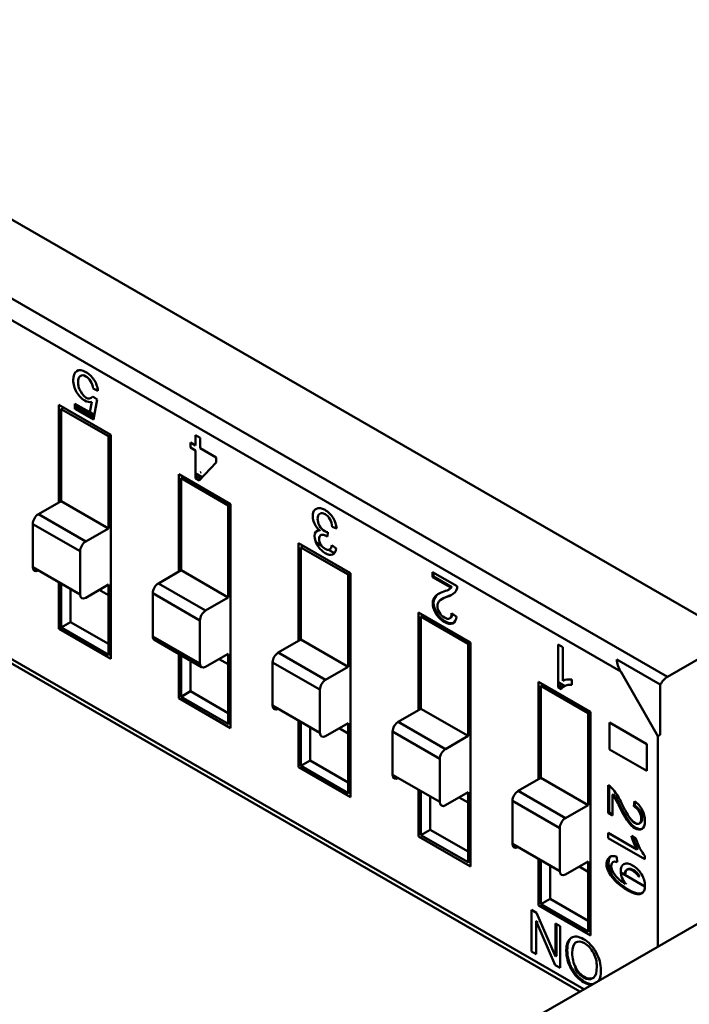
# Model space of a CAD drawing. Units: inches. Extents: x 2 to 86, y 1 to 67.
# Drawn here: x 58.4 to 58.8, y 50 to 50.6 of the extents above; entities that cross this region are included whole.
import ezdxf

# ---------------------------------------------------------------- set-up
doc = ezdxf.new("R2010")
doc.units = ezdxf.units.IN
doc.header["$LTSCALE"] = 4
doc.header["$MEASUREMENT"] = 0
doc.layers.add('Visible (ANSI)', color=7, linetype='Continuous', lineweight=50)

msp = doc.modelspace()

# ---------------------------------------------------------------- linework, layer by layer
at = {"layer": 'Visible (ANSI)'}
for p, q in [((59.09143, 50.06133), (58.08923, 50.63996)), ((58.22348, 50.51541), (58.83549, 50.16207)), ((58.80765, 50.16514), (58.21785, 50.50566)), ((58.80765, 50.16514), (58.21785, 50.50566)), ((58.49593, 50.33264), (58.49309, 50.33404)), ((58.49289, 50.32938), (58.49546, 50.32755)), ((58.47262, 50.32428), (58.50358, 50.3064)), ((58.47262, 50.26608), (58.47262, 50.32428)), ((58.47401, 50.32186), (58.4754, 50.32267)), ((58.47401, 50.32186), (58.4754, 50.32267)), ((58.4823, 50.32501), (58.49114, 50.31991)), ((58.4823, 50.32197), (58.4823, 50.32501)), ((58.4823, 50.32351), (58.49355, 50.31701)), ((58.4823, 50.32351), (58.49355, 50.31701)), ((58.49114, 50.31991), (58.49233, 50.32605)), ((58.49546, 50.32755), (58.4933, 50.31561)), ((58.47401, 50.32186), (58.47401, 50.26688)), ((58.50219, 50.30559), (58.47401, 50.32186)), ((58.47401, 50.32186), (58.47401, 50.26688)), ((58.50219, 50.30559), (58.47401, 50.32186)), ((58.4933, 50.31561), (58.4823, 50.32197)), ((58.49382, 50.31846), (58.49115, 50.32)), ((58.50219, 50.30559), (58.50358, 50.3064)), ((58.50219, 50.30559), (58.50358, 50.3064)), ((58.50219, 50.25061), (58.50219, 50.30559)), ((58.50219, 50.25061), (58.50219, 50.30559)), ((58.50358, 50.3064), (58.50358, 50.1728)), ((58.50358, 50.3064), (58.50358, 50.1728)), ((58.55416, 50.3062), (58.55689, 50.30462)), ((58.55416, 50.30006), (58.55416, 50.3062)), ((58.55689, 50.30462), (58.55689, 50.29848)), ((58.21949, 50.29983), (58.78335, 49.97428)), ((58.55115, 50.29888), (58.55115, 50.3018)), ((58.55115, 50.3018), (58.55416, 50.30006)), ((58.55416, 50.29714), (58.55115, 50.29888)), ((58.55416, 50.28048), (58.55416, 50.29714)), ((58.55689, 50.29848), (58.56654, 50.29291)), ((58.56654, 50.29291), (58.56654, 50.28999)), ((58.78568, 49.97563), (58.24005, 50.29065)), ((58.78568, 49.97563), (58.24005, 50.29065)), ((58.56654, 50.28999), (58.5564, 50.27918)), ((58.47401, 50.2808), (58.47262, 50.2816)), ((58.47401, 50.2808), (58.47262, 50.2816)), ((58.54412, 50.28299), (58.57509, 50.26511)), ((58.54412, 50.22479), (58.54412, 50.28299)), ((58.54551, 50.28058), (58.5469, 50.28138)), ((58.55832, 50.28122), (58.55416, 50.28363)), ((58.55416, 50.28202), (58.55734, 50.28018)), ((58.55745, 50.28427), (58.55689, 50.28395)), ((58.55751, 50.28424), (58.55695, 50.28392)), ((58.54551, 50.28058), (58.54551, 50.2256)), ((58.57369, 50.26431), (58.54551, 50.28058)), ((58.54551, 50.28058), (58.54551, 50.2256)), ((58.55108, 50.27737), (58.55108, 50.27897)), ((58.55108, 50.27737), (58.55108, 50.27897)), ((58.5564, 50.27918), (58.55416, 50.28048)), ((58.47401, 50.26688), (58.46052, 50.25909)), ((58.47401, 50.26688), (58.46052, 50.25909)), ((58.47401, 50.26688), (58.50219, 50.25061)), ((58.47401, 50.26688), (58.50219, 50.25061)), ((58.57369, 50.26431), (58.57509, 50.26511)), ((58.57369, 50.20932), (58.57369, 50.26431)), ((58.57369, 50.20932), (58.57369, 50.26431)), ((58.57509, 50.26511), (58.57509, 50.13151)), ((58.4887, 50.24282), (58.46052, 50.25909)), ((58.4887, 50.24282), (58.46052, 50.25909)), ((58.45714, 50.25324), (58.45714, 50.2275)), ((58.48533, 50.23697), (58.45714, 50.25324)), ((58.48533, 50.23697), (58.45714, 50.25324)), ((58.45714, 50.25324), (58.45714, 50.2275)), ((58.63833, 50.25052), (58.63566, 50.25164)), ((58.4887, 50.24282), (58.50219, 50.25061)), ((58.4887, 50.24282), (58.50219, 50.25061)), ((58.62869, 50.24977), (58.62813, 50.24944)), ((58.62869, 50.24969), (58.62814, 50.24938)), ((58.63307, 50.24829), (58.63275, 50.24576)), ((58.54551, 50.23951), (58.54412, 50.24032)), ((58.54551, 50.23951), (58.54412, 50.24032)), ((58.61562, 50.24171), (58.64659, 50.22383)), ((58.61562, 50.24171), (58.64659, 50.22383)), ((58.61562, 50.18351), (58.61562, 50.24171)), ((58.61702, 50.2393), (58.61841, 50.2401)), ((58.61702, 50.2393), (58.61841, 50.2401)), ((58.62948, 50.24014), (58.62601, 50.24214)), ((58.62948, 50.24014), (58.62601, 50.24214)), ((58.63538, 50.24069), (58.63805, 50.23858)), ((58.48533, 50.21123), (58.48533, 50.23697)), ((58.48533, 50.21123), (58.48533, 50.23697)), ((58.61702, 50.2393), (58.61702, 50.18431)), ((58.6452, 50.22303), (58.61702, 50.2393)), ((58.61702, 50.2393), (58.61702, 50.18431)), ((58.6452, 50.22303), (58.61702, 50.2393)), ((58.63693, 50.23584), (58.63346, 50.23784)), ((58.63693, 50.23584), (58.63346, 50.23784)), ((58.63576, 50.235), (58.63631, 50.23532)), ((58.48533, 50.21123), (58.45714, 50.2275)), ((58.54551, 50.2256), (58.53203, 50.21781)), ((58.54551, 50.2256), (58.53203, 50.21781)), ((58.54551, 50.2256), (58.57369, 50.20932)), ((58.54551, 50.2256), (58.57369, 50.20932)), ((58.6452, 50.22303), (58.64659, 50.22383)), ((58.6452, 50.22303), (58.64659, 50.22383)), ((58.6452, 50.16804), (58.6452, 50.22303)), ((58.6452, 50.16804), (58.6452, 50.22303)), ((58.64659, 50.22383), (58.64659, 50.09023)), ((58.64659, 50.22383), (58.64659, 50.09023)), ((58.6955, 50.22459), (58.71018, 50.21612)), ((58.6955, 50.22156), (58.6955, 50.22459)), ((58.69606, 50.22188), (58.69606, 50.22427)), ((58.47262, 50.19067), (58.47262, 50.21856)), ((58.47401, 50.21776), (58.47401, 50.19148)), ((58.50219, 50.21706), (58.4887, 50.20927)), ((58.50219, 50.17521), (58.50219, 50.21706)), ((58.56021, 50.20154), (58.53203, 50.21781)), ((58.56021, 50.20154), (58.53203, 50.21781)), ((58.7064, 50.21526), (58.6955, 50.22156)), ((58.70696, 50.21558), (58.69606, 50.22188)), ((58.47957, 50.19469), (58.47957, 50.21455)), ((58.47957, 50.19469), (58.47957, 50.21455)), ((58.50219, 50.21082), (58.49679, 50.21394)), ((58.52865, 50.21196), (58.52865, 50.18621)), ((58.55683, 50.19569), (58.52865, 50.21196)), ((58.55683, 50.19569), (58.52865, 50.21196)), ((58.52865, 50.21196), (58.52865, 50.18621)), ((58.56021, 50.20154), (58.57369, 50.20932)), ((58.56021, 50.20154), (58.57369, 50.20932)), ((58.61702, 50.19823), (58.61562, 50.19903)), ((58.61702, 50.19823), (58.61562, 50.19903)), ((58.68713, 50.20042), (58.7181, 50.18255)), ((58.68713, 50.14222), (58.68713, 50.20042)), ((58.68852, 50.19801), (58.68991, 50.19882)), ((58.68852, 50.19801), (58.68991, 50.19882)), ((58.6976, 50.20081), (58.69661, 50.20138)), ((58.69792, 50.19901), (58.69936, 50.19818)), ((58.69792, 50.19901), (58.69936, 50.19818)), ((58.70686, 50.20008), (58.70965, 50.1981)), ((58.47957, 50.19469), (58.47401, 50.19148)), ((58.47957, 50.19469), (58.47401, 50.19148)), ((58.50219, 50.18164), (58.47957, 50.19469)), ((58.50219, 50.18164), (58.47957, 50.19469)), ((58.55683, 50.16994), (58.55683, 50.19569)), ((58.55683, 50.16994), (58.55683, 50.19569)), ((58.68852, 50.19801), (58.68852, 50.14303)), ((58.7167, 50.18174), (58.68852, 50.19801)), ((58.68852, 50.19801), (58.68852, 50.14303)), ((58.7167, 50.18174), (58.68852, 50.19801)), ((58.70666, 50.19397), (58.70703, 50.19376)), ((58.70666, 50.19397), (58.70703, 50.19376)), ((58.47401, 50.19148), (58.47262, 50.19067)), ((58.50358, 50.1728), (58.47262, 50.19067)), ((58.50358, 50.1728), (58.47262, 50.19067)), ((58.47401, 50.19148), (58.50219, 50.17521)), ((58.55683, 50.16994), (58.52865, 50.18621)), ((58.55683, 50.16994), (58.52865, 50.18621)), ((58.52964, 50.18403), (58.55782, 50.16775)), ((58.61702, 50.18431), (58.60353, 50.17653)), ((58.61702, 50.18431), (58.60353, 50.17653)), ((58.61702, 50.18431), (58.6452, 50.16804)), ((58.61702, 50.18431), (58.6452, 50.16804)), ((58.7167, 50.18174), (58.7181, 50.18255)), ((58.7167, 50.18174), (58.7181, 50.18255)), ((58.7167, 50.12676), (58.7167, 50.18174)), ((58.7167, 50.12676), (58.7167, 50.18174)), ((58.7181, 50.18255), (58.71809, 50.04894)), ((58.7704, 50.18135), (58.77312, 50.17977)), ((58.7704, 50.15563), (58.7704, 50.18135)), ((58.83549, 50.16207), (58.87622, 50.18558)), ((58.50219, 50.17521), (58.50358, 50.17601)), ((58.50219, 50.17521), (58.50358, 50.17601)), ((58.54412, 50.14939), (58.54412, 50.17566)), ((58.57369, 50.17578), (58.56021, 50.16799)), ((58.57369, 50.13392), (58.57369, 50.17578)), ((58.63171, 50.16025), (58.60353, 50.17653)), ((58.63171, 50.16025), (58.60353, 50.17653)), ((58.77312, 50.17977), (58.77312, 50.15975)), ((58.54551, 50.17486), (58.54551, 50.15019)), ((58.55108, 50.15341), (58.55108, 50.17165)), ((58.55108, 50.15341), (58.55108, 50.17165)), ((58.57369, 50.16954), (58.56829, 50.17266)), ((58.60015, 50.17067), (58.60015, 50.14493)), ((58.62834, 50.1544), (58.60015, 50.17067)), ((58.62834, 50.1544), (58.60015, 50.17067)), ((58.60015, 50.17067), (58.60015, 50.14493)), ((58.83125, 50.1574), (58.80533, 50.17236)), ((58.63171, 50.16025), (58.6452, 50.16804)), ((58.63171, 50.16025), (58.6452, 50.16804)), ((58.82986, 50.12667), (58.80765, 50.16514)), ((58.68852, 50.15695), (58.68713, 50.15775)), ((58.68852, 50.15695), (58.68713, 50.15775)), ((58.75863, 50.15914), (58.7896, 50.14126)), ((58.75863, 50.10094), (58.75863, 50.15914)), ((58.76003, 50.15673), (58.76142, 50.15753)), ((58.77426, 50.15655), (58.7704, 50.15878)), ((58.77858, 50.16039), (58.77858, 50.15735)), ((58.54551, 50.15019), (58.55108, 50.15341)), ((58.54551, 50.15019), (58.55108, 50.15341)), ((58.57369, 50.14035), (58.55108, 50.15341)), ((58.57369, 50.14035), (58.55108, 50.15341)), ((58.62834, 50.12866), (58.62834, 50.1544)), ((58.62834, 50.12866), (58.62834, 50.1544)), ((58.76003, 50.15673), (58.76003, 50.10174)), ((58.78821, 50.14046), (58.76003, 50.15673)), ((58.76003, 50.15673), (58.76003, 50.10174)), ((58.76559, 50.15352), (58.76559, 50.15512)), ((58.76559, 50.15352), (58.76559, 50.15512)), ((58.7704, 50.15717), (58.77301, 50.15566)), ((58.77217, 50.15461), (58.7704, 50.15563)), ((58.83125, 50.12747), (58.83125, 50.1574)), ((58.57509, 50.13151), (58.54412, 50.14939)), ((58.54551, 50.15019), (58.57369, 50.13392)), ((58.62834, 50.12866), (58.60015, 50.14493)), ((58.68852, 50.14303), (58.67504, 50.13524)), ((58.68852, 50.14303), (58.67504, 50.13524)), ((58.68852, 50.14303), (58.7167, 50.12676)), ((58.68852, 50.14303), (58.7167, 50.12676)), ((58.78821, 50.14046), (58.7896, 50.14126)), ((58.78821, 50.08547), (58.78821, 50.14046)), ((58.78821, 50.08547), (58.78821, 50.14046)), ((58.7896, 50.14126), (58.7896, 50.00766)), ((58.7896, 50.14126), (58.7896, 50.00766)), ((58.57509, 50.13473), (58.57369, 50.13392)), ((58.57509, 50.13473), (58.57369, 50.13392)), ((58.61562, 50.10811), (58.61562, 50.136)), ((58.61702, 50.13519), (58.61702, 50.10891)), ((58.6452, 50.13449), (58.63171, 50.12671)), ((58.6452, 50.09264), (58.6452, 50.13449)), ((58.70322, 50.11897), (58.67504, 50.13524)), ((58.70322, 50.11897), (58.67504, 50.13524)), ((58.80092, 50.11874), (58.80092, 50.13472)), ((58.80092, 50.13472), (58.82318, 50.12187)), ((58.62258, 50.11213), (58.62258, 50.13198)), ((58.62258, 50.11213), (58.62258, 50.13198)), ((58.6452, 50.12825), (58.63979, 50.13137)), ((58.67166, 50.12939), (58.67166, 50.10365)), ((58.69984, 50.11312), (58.67166, 50.12939)), ((58.69984, 50.11312), (58.67166, 50.12939)), ((58.67166, 50.12939), (58.67166, 50.10365)), ((58.70322, 50.11897), (58.7167, 50.12676)), ((58.70322, 50.11897), (58.7167, 50.12676)), ((58.82986, 50.12667), (58.83125, 50.12747)), ((58.82986, 50.00113), (58.82986, 50.12667)), ((58.82986, 50.00113), (58.82986, 50.12667)), ((58.76003, 50.11566), (58.75863, 50.11647)), ((58.76003, 50.11566), (58.75863, 50.11647)), ((58.82318, 50.10588), (58.80092, 50.11874)), ((58.82318, 50.12187), (58.82318, 50.10588)), ((58.61702, 50.10891), (58.62258, 50.11213)), ((58.61702, 50.10891), (58.62258, 50.11213)), ((58.6452, 50.09907), (58.62258, 50.11213)), ((58.6452, 50.09907), (58.62258, 50.11213)), ((58.69984, 50.08737), (58.69984, 50.11312)), ((58.69984, 50.08737), (58.69984, 50.11312)), ((58.64659, 50.09023), (58.61562, 50.10811)), ((58.61702, 50.10891), (58.6452, 50.09264)), ((58.69984, 50.08737), (58.67166, 50.10365)), ((58.76003, 50.10174), (58.74654, 50.09396)), ((58.76003, 50.10174), (58.74654, 50.09396)), ((58.76003, 50.10174), (58.78821, 50.08547)), ((58.76003, 50.10174), (58.78821, 50.08547)), ((58.64659, 50.09344), (58.6452, 50.09264)), ((58.64659, 50.09344), (58.6452, 50.09264)), ((58.68713, 50.06682), (58.68713, 50.09471)), ((58.68852, 50.09391), (58.68852, 50.06763)), ((58.7167, 50.09321), (58.70322, 50.08542)), ((58.7167, 50.05136), (58.7167, 50.09321)), ((58.77472, 50.07769), (58.74654, 50.09396)), ((58.77472, 50.07769), (58.74654, 50.09396)), ((58.80023, 50.08078), (58.80023, 50.09745)), ((58.80078, 50.0811), (58.80078, 50.09708)), ((58.69409, 50.07084), (58.69409, 50.0907)), ((58.69409, 50.07084), (58.69409, 50.0907)), ((58.7167, 50.08697), (58.7113, 50.09009)), ((58.74316, 50.08811), (58.74316, 50.06236)), ((58.77134, 50.07184), (58.74316, 50.08811)), ((58.77134, 50.07184), (58.74316, 50.08811)), ((58.74316, 50.08811), (58.74316, 50.06236)), ((58.80078, 50.09213), (58.80023, 50.09245)), ((58.80078, 50.09213), (58.80023, 50.09245)), ((58.80281, 50.09167), (58.80337, 50.09199)), ((58.80281, 50.09167), (58.80281, 50.07929)), ((58.81551, 50.08485), (58.81582, 50.08785)), ((58.81607, 50.08517), (58.81631, 50.08753)), ((58.77472, 50.07769), (58.78821, 50.08547)), ((58.77472, 50.07769), (58.78821, 50.08547)), ((58.80607, 50.08616), (58.80663, 50.08648)), ((58.8197, 50.08121), (58.81865, 50.08182)), ((58.8197, 50.08121), (58.81865, 50.08182)), ((58.80281, 50.07929), (58.80023, 50.08078)), ((58.80281, 50.07993), (58.80078, 50.0811)), ((58.68852, 50.06763), (58.69409, 50.07084)), ((58.68852, 50.06763), (58.69409, 50.07084)), ((58.7167, 50.05778), (58.69409, 50.07084)), ((58.7167, 50.05778), (58.69409, 50.07084)), ((58.94948, 50.0702), (58.71295, 49.93364)), ((58.77134, 50.04609), (58.77134, 50.07184)), ((58.77134, 50.04609), (58.77134, 50.07184)), ((58.81929, 50.07485), (58.81873, 50.07453)), ((58.81885, 50.07461), (58.81941, 50.07493)), ((58.71809, 50.04894), (58.68713, 50.06682)), ((58.68852, 50.06763), (58.7167, 50.05136)), ((58.80023, 50.06888), (58.81728, 50.05904)), ((58.80023, 50.06579), (58.80023, 50.06888)), ((58.82213, 50.05315), (58.80023, 50.06579)), ((58.81405, 50.0671), (58.81664, 50.06561)), ((58.77134, 50.04609), (58.74316, 50.06236)), ((58.81728, 50.05904), (58.81784, 50.05936)), ((58.71809, 50.05216), (58.7167, 50.05136)), ((58.71809, 50.05216), (58.7167, 50.05136)), ((58.75863, 50.02554), (58.75863, 50.05343)), ((58.76002, 50.05263), (58.76002, 50.02634)), ((58.78821, 50.05193), (58.77472, 50.04414)), ((58.78821, 50.01007), (58.78821, 50.05193)), ((58.80169, 50.05486), (58.8012, 50.05457)), ((58.80528, 50.05454), (58.80549, 50.05146)), ((58.82213, 50.05516), (58.82213, 50.05315)), ((58.76559, 50.02956), (58.76559, 50.04941)), ((58.76559, 50.02956), (58.76559, 50.04941)), ((58.78821, 50.04569), (58.7828, 50.04881)), ((58.7998, 50.0498), (58.79916, 50.04942)), ((58.79988, 50.04975), (58.7998, 50.0498)), ((58.79988, 50.04975), (58.7998, 50.0498)), ((58.8021, 50.04847), (58.8005, 50.04939)), ((58.8021, 50.04847), (58.8005, 50.04939)), ((58.81176, 50.0472), (58.81121, 50.04688)), ((58.82212, 50.03691), (58.80768, 50.04525)), ((58.82212, 50.03691), (58.80768, 50.04525)), ((58.80996, 50.0441), (58.81052, 50.04443)), ((58.81838, 50.04279), (58.81894, 50.04312)), ((58.81104, 50.03892), (58.81049, 50.0386)), ((58.81104, 50.03886), (58.81052, 50.03856)), ((58.76002, 50.02634), (58.76559, 50.02956)), ((58.76002, 50.02634), (58.76559, 50.02956)), ((58.78821, 50.0165), (58.76559, 50.02956)), ((58.78821, 50.0165), (58.76559, 50.02956)), ((58.82016, 50.03289), (58.81976, 50.03266)), ((58.75453, 49.99814), (58.75453, 50.02301)), ((58.75453, 50.02301), (58.75745, 50.02132)), ((58.7896, 50.00766), (58.75863, 50.02554)), ((58.76002, 50.02634), (58.78821, 50.01007)), ((58.75745, 50.02132), (58.76876, 49.99519)), ((58.75725, 50.01618), (58.75725, 49.99657)), ((58.76856, 49.99004), (58.75725, 50.01618)), ((58.75725, 50.01609), (58.75725, 49.99657)), ((58.75728, 50.01612), (58.7578, 50.01642)), ((58.7578, 50.01642), (58.75728, 50.01612)), ((58.75731, 50.01606), (58.75786, 50.01638)), ((58.7578, 50.01634), (58.7578, 50.01491)), ((58.76876, 49.99526), (58.76876, 50.01479)), ((58.76876, 50.01479), (58.77147, 50.01323)), ((58.76876, 49.99518), (58.76876, 50.01479)), ((58.76932, 49.99558), (58.76932, 50.01447)), ((58.77147, 50.01323), (58.77147, 49.98836)), ((58.7896, 50.01088), (58.78821, 50.01007)), ((58.7896, 50.01088), (58.78821, 50.01007)), ((58.75725, 49.99657), (58.75453, 49.99814)), ((58.76876, 49.99526), (58.76871, 49.99529)), ((58.76927, 49.99562), (58.76876, 49.99533)), ((58.76932, 49.99558), (58.76876, 49.99526)), ((58.76932, 49.99558), (58.76876, 49.99526)), ((58.77147, 49.98836), (58.76856, 49.99004)), ((58.78082, 49.98861), (58.78026, 49.98829)), ((58.7912, 49.98237), (58.79064, 49.98205)), ((58.7908, 49.98215), (58.79136, 49.98247))]:
    msp.add_line(p, q, dxfattribs=at)
for centre, major_axis, ratio, start_param, end_param in [((58.46052, 50.25519), (0.00239, 0.00414), 0.577347, 0.785401, 2.356197), ((58.46052, 50.25519), (0.00239, 0.00414), 0.577347, 0.785401, 2.356197), ((58.63044, 50.2544), (-0.00452, 0.00784), 0.57735, 6.219788, 7.646253), ((58.62883, 50.25418), (-0.00319, 0.00552), 0.57735, 1.373586, 2.205288), ((58.62963, 50.25421), (0.0043, -0.00745), 0.57735, 0.915385, 1.507496), ((58.63153, 50.25378), (0.00483, -0.00836), 0.57735, 0.870583, 1.614045), ((58.4887, 50.23892), (0.00239, 0.00414), 0.577347, 0.785401, 2.356197), ((58.4887, 50.23892), (0.00239, 0.00414), 0.577347, 0.785401, 2.356197), ((58.63034, 50.24414), (0.00358, -0.0062), 0.57735, 0.049993, 0.692632), ((58.6313, 50.24352), (0.00482, -0.00834), 0.57735, 6.21151, 6.936195), ((58.6313, 50.24352), (0.00482, -0.00834), 0.57735, 6.21151, 6.936195), ((58.63185, 50.24384), (0.00482, -0.00834), 0.57735, 6.21151, 6.22536), ((58.46052, 50.22945), (-0.00239, -0.00414), 0.577347, 5.49779, 7.068586), ((58.53203, 50.21391), (0.00239, 0.00414), 0.577347, 0.785401, 2.356197), ((58.53203, 50.21391), (0.00239, 0.00414), 0.577347, 0.785401, 2.356197), ((58.4887, 50.21318), (-0.00239, -0.00414), 0.577347, 5.49779, 7.068586), ((58.69562, 50.2298), (0.00917, -0.01588), 0.57735, 6.123351, 6.479934), ((58.68883, 50.24195), (0.01791, -0.03102), 0.57735, 6.138903, 6.410544), ((58.68939, 50.24227), (0.01791, -0.03102), 0.57735, 6.138903, 6.26764), ((58.69617, 50.23012), (0.00917, -0.01588), 0.57735, 6.252818, 6.479934), ((58.70345, 50.22023), (0.00476, -0.00824), 0.57735, 0.150515, 0.755564), ((58.72369, 50.1697), (-0.02242, 0.03883), 0.57735, 6.168354, 6.338058), ((58.72424, 50.17002), (-0.02242, 0.03883), 0.57735, 6.168354, 6.295604), ((58.56021, 50.19764), (0.00239, 0.00414), 0.577347, 0.785401, 2.356197), ((58.56021, 50.19764), (0.00239, 0.00414), 0.577347, 0.785401, 2.356197), ((58.70298, 50.2022), (0.00472, -0.00818), 0.57735, 6.2282, 7.036574), ((58.53203, 50.18816), (-0.00239, -0.00414), 0.577347, 5.49779, 6.283185), ((58.53203, 50.18816), (-0.00239, -0.00414), 0.577347, 5.49779, 6.283185), ((58.60353, 50.17263), (0.00239, 0.00414), 0.577347, 0.785401, 2.356197), ((58.60353, 50.17263), (0.00239, 0.00414), 0.577347, 0.785401, 2.356197), ((58.56021, 50.17189), (-0.00239, -0.00414), 0.577347, 5.49779, 7.068586), ((58.56021, 50.17189), (-0.00239, -0.00414), 0.577347, 5.49779, 7.068586), ((58.81328, 50.16839), (-0.00563, 0.00975), 0.57735, 0.852271, 1.570799), ((58.63171, 50.15635), (0.00239, 0.00414), 0.577347, 0.785401, 2.356197), ((58.63171, 50.15635), (0.00239, 0.00414), 0.577347, 0.785401, 2.356197), ((58.78434, 50.13885), (-0.01187, 0.02056), 0.57735, 5.847819, 6.229605), ((58.83549, 50.15556), (0.00398, 0.0069), 0.577347, 0.785401, 1.637669), ((58.83549, 50.15556), (0.00398, 0.0069), 0.577347, 0.785401, 1.637669), ((58.60353, 50.14688), (-0.00239, -0.00414), 0.577347, 5.49779, 7.068586), ((58.67504, 50.13134), (0.00239, 0.00414), 0.577347, 0.785401, 2.356197), ((58.67504, 50.13134), (0.00239, 0.00414), 0.577347, 0.785401, 2.356197), ((58.63171, 50.13061), (-0.00239, -0.00414), 0.577347, 5.49779, 7.068586), ((58.70322, 50.11507), (0.00239, 0.00414), 0.577347, 0.785401, 2.356197), ((58.70322, 50.11507), (0.00239, 0.00414), 0.577347, 0.785401, 2.356197), ((58.67504, 50.1056), (-0.00239, -0.00414), 0.577347, 5.49779, 7.068586), ((58.74654, 50.09006), (0.00239, 0.00414), 0.577347, 0.785401, 2.356197), ((58.74654, 50.09006), (0.00239, 0.00414), 0.577347, 0.785401, 2.356197), ((58.80003, 50.08992), (-0.00468, 0.0081), 0.57735, 4.862904, 5.467953), ((58.78873, 50.07985), (0.01761, -0.0305), 0.57735, 1.426514, 1.698155), ((58.70322, 50.08932), (-0.00239, -0.00414), 0.577347, 5.49779, 7.068586), ((58.79573, 50.08351), (0.00902, -0.01561), 0.57735, 1.410962, 1.767545), ((58.79573, 50.08351), (0.00902, -0.01561), 0.57735, 1.410962, 1.767545), ((58.79629, 50.08383), (0.00902, -0.01561), 0.57735, 1.410962, 1.767545), ((58.79629, 50.08383), (0.00902, -0.01561), 0.57735, 1.410962, 1.767545), ((58.81561, 50.08039), (0.00464, -0.00804), 0.57735, 1.515811, 2.324185), ((58.83311, 50.0938), (0.02204, -0.03818), 0.57735, 4.597558, 4.767262), ((58.77472, 50.07379), (0.00239, 0.00414), 0.577347, 0.785401, 2.356197), ((58.77472, 50.07379), (0.00239, 0.00414), 0.577347, 0.785401, 2.356197), ((58.82956, 50.06469), (-0.01167, 0.02021), 0.57735, 1.13543, 1.517216), ((58.82956, 50.06469), (-0.01167, 0.02021), 0.57735, 1.13543, 1.517216), ((58.83011, 50.06501), (-0.01167, 0.02021), 0.57735, 1.171588, 1.517216), ((58.74654, 50.06431), (-0.00239, -0.00414), 0.577347, 5.49779, 7.068586), ((58.80571, 50.04733), (-0.00427, 0.0074), 0.57735, 5.569843, 6.340784), ((58.77472, 50.04804), (-0.00239, -0.00414), 0.577347, 5.49779, 7.068586), ((58.81382, 50.04267), (-0.00438, 0.00759), 0.57735, 6.247772, 7.57905), ((59.07328, 50.12547), (-0.27143, -0.07717), 0.20932, 0.087895, 0.201343), ((58.81371, 50.04269), (-0.0043, 0.00745), 0.57735, 1.300139, 1.811674), ((58.78589, 49.99527), (-0.00483, 0.00836), 0.57735, 5.467527, 6.342281), ((58.78521, 49.99126), (-0.0069, 0.01195), 0.57735, 1.539729, 2.386602), ((58.78577, 49.99158), (-0.0069, 0.01195), 0.57735, 1.539729, 2.386602), ((58.78584, 49.991), (0.00696, -0.01206), 0.57735, 5.463884, 5.966129), ((58.7864, 49.99132), (0.00696, -0.01206), 0.57735, 5.463884, 5.966129)]:
    msp.add_ellipse(centre, major_axis=major_axis, ratio=ratio, start_param=start_param, end_param=end_param, dxfattribs=at)
for points, knots in [([(58.49233, 50.32605), (58.49098, 50.32577), (58.48957, 50.32604), (58.48813, 50.32687), (58.48628, 50.32794), (58.48466, 50.32962), (58.48329, 50.33193), (58.48192, 50.33423), (58.48123, 50.33664), (58.48123, 50.33916), (58.48123, 50.34169), (58.48193, 50.34345), (58.48332, 50.34443), (58.48471, 50.3454), (58.48654, 50.34523), (58.4888, 50.34393), (58.49065, 50.34286), (58.49225, 50.34133), (58.4936, 50.33934), (58.49496, 50.33736), (58.49573, 50.33513), (58.49593, 50.33264)], [0, 0, 0, 0, 0.453945, 0.453945, 0.453945, 0.998949, 0.998949, 0.998949, 0.999163, 0.999163, 0.999163, 0.999388, 0.999388, 0.999388, 0.999614, 0.999614, 0.999614, 0.999803, 0.999803, 0.999803, 1, 1, 1, 1]), ([(58.48544, 50.34147), (58.4846, 50.34077), (58.48417, 50.33955), (58.48416, 50.33783), (58.48415, 50.33693), (58.48426, 50.33605), (58.48448, 50.3352), (58.48459, 50.33478), (58.48473, 50.33436), (58.48489, 50.33395), (58.48496, 50.33379), (58.48503, 50.33363), (58.4851, 50.33347), (58.48515, 50.33337), (58.4852, 50.33328), (58.48525, 50.33318), (58.48527, 50.33312), (58.4853, 50.33307), (58.48534, 50.33301), (58.48535, 50.33298), (58.48537, 50.33294), (58.48539, 50.33291), (58.48541, 50.33288), (58.48543, 50.33284), (58.48544, 50.33281), (58.48545, 50.33281), (58.48545, 50.3328), (58.48545, 50.3328), (58.48545, 50.3328), (58.48545, 50.33279), (58.48545, 50.33279), (58.48546, 50.33279), (58.48756, 50.32938), (58.48895, 50.32852), (58.49035, 50.32765), (58.49166, 50.32794), (58.49289, 50.32938)], [0, 0, 0, 0, 0.5, 0.5, 0.5, 0.75, 0.75, 0.75, 0.875, 0.875, 0.875, 0.925, 0.925, 0.925, 0.955, 0.955, 0.955, 0.973, 0.973, 0.973, 0.9838, 0.9838, 0.9838, 0.994168, 0.994168, 0.994168, 0.99556, 0.99556, 0.99556, 0.99611, 0.99611, 0.99611, 0.99805, 0.99805, 0.99805, 1, 1, 1, 1]), ([(58.49309, 50.33404), (58.49286, 50.33579), (58.49236, 50.33729), (58.4916, 50.33853), (58.49085, 50.33976), (58.48992, 50.3407), (58.4888, 50.34134), (58.48742, 50.34214), (58.4863, 50.34218), (58.48544, 50.34147)], [0, 0, 0, 0, 0.535288, 0.535288, 0.535288, 0.999857, 0.999857, 0.999857, 1, 1, 1, 1]), ([(58.62621, 50.26238), (58.62764, 50.26302), (58.62935, 50.26278), (58.63139, 50.26161), (58.63337, 50.26046), (58.63489, 50.25895), (58.63615, 50.25692)], [0, 0, 0, 0, 0.5181901, 0.5181901, 0.5181901, 1, 1, 1, 1]), ([(58.62621, 50.26238), (58.62765, 50.26302), (58.62938, 50.26276), (58.63139, 50.26161), (58.63331, 50.26049), (58.6349, 50.25893), (58.63615, 50.25692)], [0, 0, 0, 0, 0.522152, 0.522152, 0.522152, 1, 1, 1, 1]), ([(58.62821, 50.25938), (58.62735, 50.25886), (58.62691, 50.25787), (58.62691, 50.25641), (58.62691, 50.255), (58.62731, 50.25361), (58.62809, 50.25223)], [0, 0, 0, 0, 0.516307, 0.516307, 0.516307, 1, 1, 1, 1]), ([(58.63419, 50.25621), (58.63348, 50.25744), (58.63255, 50.25839), (58.63139, 50.25907), (58.63014, 50.25979), (58.62908, 50.25989), (58.62821, 50.25938)], [0, 0, 0, 0, 0.465742, 0.465742, 0.465742, 1, 1, 1, 1]), ([(58.62809, 50.25223), (58.62888, 50.25085), (58.62991, 50.24978), (58.63118, 50.24905), (58.6317, 50.24875), (58.63233, 50.2485), (58.63307, 50.24829)], [0, 0, 0, 0, 0.645728, 0.645728, 0.645728, 1, 1, 1, 1]), ([(58.62697, 50.24033), (58.62575, 50.2423), (58.62514, 50.2442), (58.62514, 50.24603), (58.62514, 50.24838), (58.62615, 50.2495), (58.62814, 50.24937)], [0, 0, 0, 0, 0.4391408, 0.4391408, 0.4391408, 0.999996, 0.999996, 0.999996, 0.999996]), ([(58.62839, 50.24625), (58.62805, 50.24587), (58.62788, 50.24524), (58.62788, 50.24439), (58.62788, 50.24314), (58.62824, 50.24196), (58.62896, 50.24086)], [0, 0, 0, 0, 0.4045435, 0.4045435, 0.4045435, 1, 1, 1, 1]), ([(58.63275, 50.24576), (58.63205, 50.24617), (58.63148, 50.24646), (58.63106, 50.24662), (58.63065, 50.24678), (58.63018, 50.24685), (58.62967, 50.24684), (58.62915, 50.24683), (58.62872, 50.24663), (58.62839, 50.24625)], [0, 0, 0, 0, 0.531092, 0.531092, 0.531092, 0.999937, 0.999937, 0.999937, 1, 1, 1, 1]), ([(58.63576, 50.235), (58.63457, 50.2346), (58.63315, 50.23487), (58.63151, 50.23582), (58.6297, 50.23687), (58.62818, 50.23837), (58.62697, 50.24033)], [0, 0, 0, 0, 0.479431, 0.479431, 0.479431, 1, 1, 1, 1]), ([(58.62896, 50.24086), (58.62968, 50.23976), (58.63051, 50.23894), (58.63145, 50.23839), (58.63253, 50.23777), (58.63341, 50.23766), (58.63409, 50.23805)], [0, 0, 0, 0, 0.479671, 0.479671, 0.479671, 1, 1, 1, 1]), ([(58.69765, 50.21038), (58.6966, 50.20926), (58.69609, 50.20784), (58.69612, 50.20613), (58.69615, 50.2042), (58.69676, 50.20223), (58.69794, 50.2002)], [0, 0, 0, 0, 0.5, 0.5, 0.5, 1, 1, 1, 1]), ([(58.69738, 50.19987), (58.69617, 50.20196), (58.69556, 50.20399), (58.69556, 50.20596), (58.69556, 50.2076), (58.69607, 50.20897), (58.69709, 50.21006)], [0, 0, 0, 0, 0.513545, 0.513545, 0.513545, 1, 1, 1, 1]), ([(58.70007, 50.20777), (58.69892, 50.20695), (58.69834, 50.20579), (58.69834, 50.20428), (58.69834, 50.20299), (58.69873, 50.2017), (58.69953, 50.20039)], [0, 0, 0, 0, 0.581023, 0.581023, 0.581023, 1, 1, 1, 1]), ([(58.70744, 50.19389), (58.70613, 50.19337), (58.70447, 50.19369), (58.70247, 50.19485), (58.70029, 50.19611), (58.6986, 50.19778), (58.69738, 50.19987)], [0, 0, 0, 0, 0.489601, 0.489601, 0.489601, 1, 1, 1, 1]), ([(58.69794, 50.2002), (58.69913, 50.19815), (58.70078, 50.1965), (58.70289, 50.19525), (58.70495, 50.19403), (58.70664, 50.19369), (58.70798, 50.1942)], [0, 0, 0, 0, 0.5, 0.5, 0.5, 0.997968, 0.997968, 0.997968, 0.997968]), ([(58.69953, 50.20039), (58.70032, 50.1991), (58.70132, 50.1981), (58.70253, 50.1974), (58.70375, 50.19669), (58.70477, 50.19654), (58.7056, 50.19693), (58.70643, 50.19732), (58.70684, 50.19837), (58.70686, 50.20008)], [0, 0, 0, 0, 0.494665, 0.494665, 0.494665, 0.999863, 0.999863, 0.999863, 1, 1, 1, 1]), ([(58.81885, 50.07461), (58.81957, 50.07509), (58.81993, 50.07602), (58.81993, 50.07739), (58.81993, 50.07878), (58.81956, 50.08015), (58.81882, 50.08151), (58.81808, 50.08288), (58.81698, 50.08399), (58.81551, 50.08485)], [0, 0, 0, 0, 0.494667, 0.494667, 0.494667, 0.999866, 0.999866, 0.999866, 1, 1, 1, 1]), ([(58.81941, 50.07493), (58.82013, 50.07542), (58.82049, 50.07636), (58.82048, 50.07776), (58.82048, 50.07844), (58.82039, 50.07913), (58.8202, 50.0798), (58.81957, 50.08214), (58.81819, 50.08393), (58.81607, 50.08517)], [0, 0, 0, 0, 0.5, 0.5, 0.5, 0.75, 0.75, 0.75, 1, 1, 1, 1]), ([(58.8205, 50.08263), (58.82158, 50.08053), (58.82213, 50.07836), (58.82213, 50.07605), (58.82213, 50.0735), (58.82154, 50.072), (58.82035, 50.0713)], [0, 0, 0, 0, 0.486018, 0.486018, 0.486018, 1, 1, 1, 1]), ([(58.8205, 50.08263), (58.82159, 50.08052), (58.82213, 50.07833), (58.82213, 50.07605), (58.82213, 50.07358), (58.82154, 50.07199), (58.82035, 50.0713)], [0, 0, 0, 0, 0.489601, 0.489601, 0.489601, 1, 1, 1, 1]), ([(58.82035, 50.0713), (58.81917, 50.07061), (58.81774, 50.07074), (58.81606, 50.07171), (58.81466, 50.07252), (58.81325, 50.07392), (58.81182, 50.0759)], [0, 0, 0, 0, 0.513545, 0.513545, 0.513545, 1, 1, 1, 1]), ([(58.81231, 50.07899), (58.81354, 50.07701), (58.81478, 50.07561), (58.81612, 50.07483), (58.81735, 50.07413), (58.81811, 50.0741), (58.81885, 50.07461)], [0, 0, 0, 0, 0.566609, 0.566609, 0.566609, 1, 1, 1, 1]), ([(58.81231, 50.07899), (58.81357, 50.07696), (58.81484, 50.07557), (58.81612, 50.07483), (58.81722, 50.0742), (58.81813, 50.07412), (58.81885, 50.07461)], [0, 0, 0, 0, 0.581023, 0.581023, 0.581023, 1, 1, 1, 1]), ([(58.82059, 50.07146), (58.8195, 50.07097), (58.81822, 50.07114), (58.81675, 50.07196), (58.8153, 50.07276), (58.81384, 50.07418), (58.81237, 50.07622)], [0.0454656, 0.0454656, 0.0454656, 0.0454656, 0.5, 0.5, 0.5, 1, 1, 1, 1]), ([(58.81976, 50.03266), (58.81815, 50.03185), (58.81533, 50.03262), (58.8113, 50.03499), (58.8094, 50.03611), (58.80774, 50.03727), (58.80632, 50.03848), (58.80561, 50.03909), (58.80496, 50.0397), (58.80436, 50.04033), (58.80407, 50.04065), (58.80379, 50.04097), (58.80352, 50.04129), (58.79854, 50.04728), (58.79777, 50.05171), (58.8012, 50.05457)], [0, 0, 0, 0, 0.5, 0.5, 0.5, 0.75, 0.75, 0.75, 0.875, 0.875, 0.875, 0.9375, 0.9375, 0.9375, 1, 1, 1, 1]), ([(58.81976, 50.03266), (58.81818, 50.03186), (58.81542, 50.03261), (58.81159, 50.03482), (58.80774, 50.03704), (58.8047, 50.03959), (58.80277, 50.04225), (58.80083, 50.04492), (58.79985, 50.0477), (58.79985, 50.05061), (58.79985, 50.05253), (58.8003, 50.05382), (58.8012, 50.05457)], [0, 0, 0, 0, 0.490112, 0.490112, 0.490112, 0.999586, 0.999586, 0.999586, 0.999838, 0.999838, 0.999838, 1, 1, 1, 1]), ([(58.82024, 50.03295), (58.81864, 50.03221), (58.81591, 50.03297), (58.81214, 50.03514), (58.8083, 50.03736), (58.80526, 50.03991), (58.80333, 50.04257), (58.80139, 50.04525), (58.80041, 50.04802), (58.80041, 50.05093), (58.80041, 50.05285), (58.80085, 50.05414), (58.80176, 50.05489)], [0.0078787, 0.0078787, 0.0078787, 0.0078787, 0.4901121, 0.4901121, 0.4901121, 0.999586, 0.999586, 0.999586, 0.9998376, 0.9998376, 0.9998376, 1, 1, 1, 1]), ([(58.80549, 50.05146), (58.8032, 50.05232), (58.80205, 50.05158), (58.80205, 50.04927), (58.80205, 50.04737), (58.80281, 50.04549), (58.80431, 50.04361)], [0, 0, 0, 0, 0.552594, 0.552594, 0.552594, 1, 1, 1, 1]), ([(58.8096, 50.05034), (58.81092, 50.05102), (58.81263, 50.05075), (58.81475, 50.04953), (58.81691, 50.04828), (58.81868, 50.04653), (58.82006, 50.04425)], [0.0000015, 0.0000015, 0.0000015, 0.0000015, 0.4930432, 0.4930432, 0.4930432, 1, 1, 1, 1]), ([(58.81838, 50.04279), (58.81737, 50.04436), (58.81613, 50.04558), (58.81466, 50.04642), (58.81362, 50.04702), (58.81286, 50.04729), (58.81196, 50.04715), (58.81189, 50.04714), (58.81128, 50.04693), (58.81128, 50.04692), (58.81125, 50.0469), (58.81124, 50.0469), (58.81124, 50.0469), (58.81042, 50.04645), (58.80996, 50.04556), (58.80996, 50.0441)], [0, 0, 0, 0, 0.516669, 0.516669, 0.516669, 0.875, 0.875, 0.875, 0.901689, 0.901689, 0.901689, 0.901785, 0.901785, 0.901785, 1, 1, 1, 1]), ([(58.81894, 50.04312), (58.81793, 50.04468), (58.81669, 50.0459), (58.81522, 50.04674), (58.81418, 50.04734), (58.81342, 50.04761), (58.81252, 50.04747), (58.81245, 50.04746), (58.81184, 50.04725), (58.81184, 50.04725), (58.8118, 50.04723), (58.8118, 50.04722), (58.8118, 50.04722), (58.81179, 50.04722), (58.81177, 50.04721), (58.81176, 50.0472)], [0, 0, 0, 0, 0.5166692, 0.5166692, 0.5166692, 0.875, 0.875, 0.875, 0.9016886, 0.9016886, 0.9016886, 0.9017846, 0.9017846, 0.9017846, 0.9033127, 0.9033127, 0.9033127, 0.9033127]), ([(58.82006, 50.04425), (58.82144, 50.04198), (58.82213, 50.03968), (58.82213, 50.03736), (58.82213, 50.03502), (58.82134, 50.03346), (58.81976, 50.03266)], [0, 0, 0, 0, 0.482238, 0.482238, 0.482238, 1, 1, 1, 1]), ([(58.7781, 49.98765), (58.77619, 49.99112), (58.77523, 49.99479), (58.77523, 49.99866), (58.77523, 50.00251), (58.77619, 50.00506), (58.77812, 50.00629)], [0, 0, 0, 0, 0.500572, 0.500572, 0.500572, 1, 1, 1, 1]), ([(58.7786, 50.00656), (58.77672, 50.00531), (58.77578, 50.00278), (58.77579, 49.99896), (58.77579, 49.9951), (58.77675, 49.99144), (58.77866, 49.98797)], [0.006889, 0.006889, 0.006889, 0.006889, 0.5, 0.5, 0.5, 1, 1, 1, 1]), ([(58.77812, 50.00629), (58.78005, 50.00752), (58.78251, 50.00728), (58.78551, 50.00555), (58.78862, 50.00375), (58.79112, 50.00109), (58.79301, 49.99757)], [0, 0, 0, 0, 0.49451, 0.49451, 0.49451, 1, 1, 1, 1]), ([(58.7861, 50.00304), (58.78827, 50.00178), (58.79004, 49.99987), (58.7914, 49.9973), (58.79277, 49.99473), (58.79344, 49.99201), (58.79344, 49.98912), (58.79344, 49.98559), (58.79275, 49.98338), (58.79136, 49.98247)], [0, 0, 0, 0, 0.000221, 0.000221, 0.000221, 0.472914, 0.472914, 0.472914, 1, 1, 1, 1]), ([(58.79301, 49.99757), (58.79489, 49.99405), (58.79584, 49.99054), (58.79584, 49.98703), (58.79584, 49.98431), (58.79541, 49.98222), (58.79456, 49.98076)], [0, 0, 0, 0, 0.4814012, 0.4814012, 0.4814012, 0.8273065, 0.8273065, 0.8273065, 0.8273065]), ([(58.78026, 49.98829), (58.78165, 49.98575), (58.7834, 49.98386), (58.78548, 49.98266), (58.78763, 49.98142), (58.78941, 49.98124), (58.7908, 49.98215)], [0, 0, 0, 0, 0.496285, 0.496285, 0.496285, 1, 1, 1, 1]), ([(58.79103, 49.98228), (58.78969, 49.9816), (58.78802, 49.98184), (58.78604, 49.98298), (58.78396, 49.98418), (58.7822, 49.98607), (58.78082, 49.98861)], [0.038451, 0.038451, 0.038451, 0.038451, 0.5036297, 0.5036297, 0.5036297, 1, 1, 1, 1]), ([(58.79103, 49.98228), (58.78969, 49.9816), (58.78803, 49.98183), (58.78604, 49.98298), (58.78394, 49.98419), (58.7822, 49.98607), (58.78082, 49.98861)], [0.0384505, 0.0384505, 0.0384505, 0.0384505, 0.5025545, 0.5025545, 0.5025545, 1, 1, 1, 1])]:
    msp.add_open_spline(points, degree=3, knots=knots, dxfattribs=at)
for points in [[(58.69709, 50.21006), (58.69812, 50.21116), (58.70016, 50.21223), (58.70321, 50.21328)], [(58.69917, 50.21157), (58.69853, 50.21118), (58.69802, 50.21078), (58.69765, 50.21038)], [(58.70738, 50.19971), (58.70726, 50.19827), (58.70678, 50.19742), (58.70593, 50.19714)], [(58.77858, 50.15735), (58.77545, 50.15742), (58.77331, 50.15651), (58.77217, 50.15461)], [(58.81182, 50.0759), (58.81038, 50.07789), (58.80847, 50.08131), (58.80607, 50.08616)], [(58.81237, 50.07622), (58.81095, 50.0782), (58.80903, 50.08162), (58.80663, 50.08648)], [(58.819, 50.07472), (58.81906, 50.07474), (58.81912, 50.07476), (58.81917, 50.07479)], [(58.81901, 50.07471), (58.81906, 50.07473), (58.81912, 50.07476), (58.81917, 50.07479)], [(58.81929, 50.07485), (58.81933, 50.07488), (58.81937, 50.0749), (58.81941, 50.07493)], [(58.81929, 50.07485), (58.81933, 50.07488), (58.81937, 50.0749), (58.81941, 50.07493)], [(58.81664, 50.06561), (58.81812, 50.0612), (58.81994, 50.05772), (58.82213, 50.05516)], [(58.81149, 50.04702), (58.81086, 50.04653), (58.81052, 50.04569), (58.81052, 50.04443)], [(58.77873, 49.99727), (58.77875, 50.00042), (58.77943, 50.00248), (58.78079, 50.00346)], [(58.78082, 49.98861), (58.77943, 49.99115), (58.77873, 49.99404), (58.77873, 49.99727)], [(58.79136, 49.98247), (58.79131, 49.98244), (58.79125, 49.9824), (58.7912, 49.98237)], [(58.79136, 49.98247), (58.79131, 49.98244), (58.79125, 49.9824), (58.7912, 49.98237)]]:
    msp.add_open_spline(points, degree=3, dxfattribs=at)

doc.saveas('drawing.dxf')
